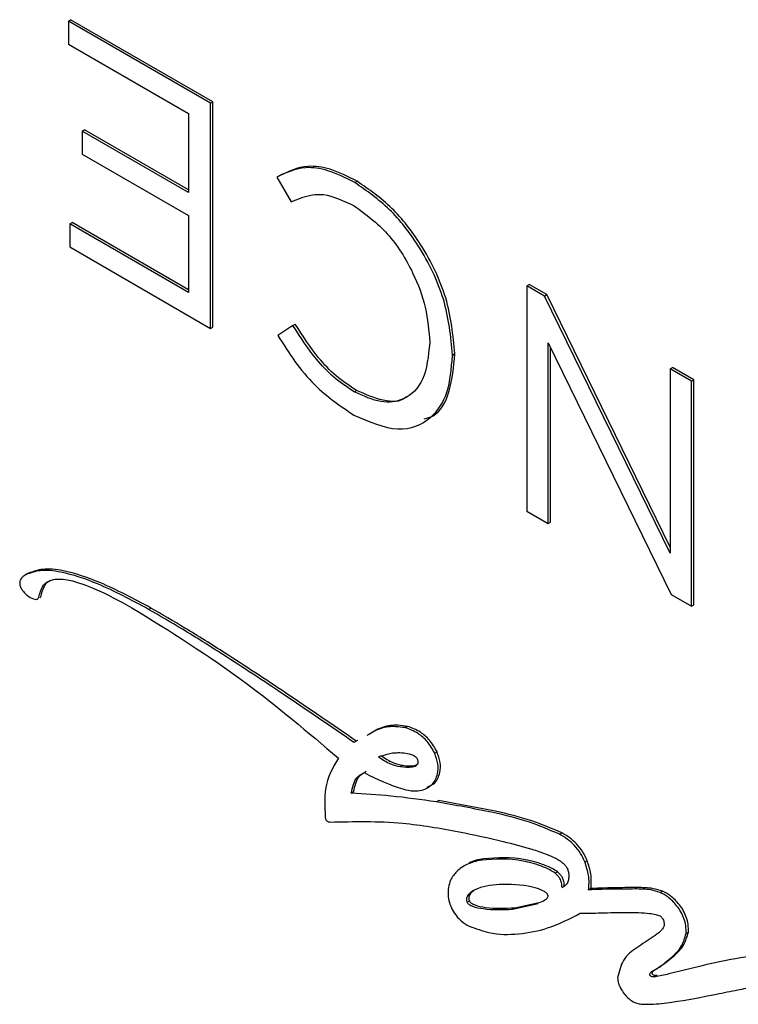
# Model space of a CAD drawing. Units: inches. Extents: x 2.7 to 93.3, y 0.6 to 71.7.
# Drawn here: x 60.2 to 61.3, y 34.3 to 35.8 of the extents above; entities that cross this region are included whole.
import ezdxf

# ---------------------------------------------------------------- set-up
doc = ezdxf.new("R2010")
doc.units = ezdxf.units.IN
doc.header["$LTSCALE"] = 4
doc.header["$MEASUREMENT"] = 0

msp = doc.modelspace()

# ---------------------------------------------------------------- linework, layer by layer
at = {"color": 7, "linetype": 'Continuous', "lineweight": 25}
for p, q in [((60.3138, 35.7715), (60.3173, 35.7735)), ((60.3138, 35.7715), (60.3138, 35.7362)), ((60.5307, 35.6462), (60.3138, 35.7715)), ((60.5343, 35.6483), (60.3173, 35.7735)), ((60.3138, 35.7362), (60.4972, 35.6303)), ((60.5307, 35.6462), (60.5343, 35.6483)), ((60.5307, 35.303), (60.5307, 35.6462)), ((60.5343, 35.3051), (60.5343, 35.6483)), ((60.4972, 35.6303), (60.4972, 35.5102)), ((60.335, 35.6038), (60.3386, 35.6058)), ((60.335, 35.6038), (60.335, 35.5685)), ((60.4972, 35.5102), (60.335, 35.6038)), ((60.4972, 35.5143), (60.3386, 35.6058)), ((60.335, 35.5685), (60.4972, 35.4749)), ((60.6317, 35.5335), (60.6538, 35.4958)), ((60.7506, 35.5252), (60.7541, 35.5272)), ((60.4972, 35.4749), (60.4972, 35.3577)), ((60.3159, 35.4623), (60.3195, 35.4644)), ((60.3159, 35.4623), (60.3159, 35.4271)), ((60.4972, 35.3577), (60.3159, 35.4623)), ((60.4972, 35.3618), (60.3195, 35.4644)), ((60.3159, 35.4271), (60.5307, 35.303)), ((61.0129, 35.3679), (61.0164, 35.3699)), ((61.0129, 35.3679), (61.0129, 35.0247)), ((61.0397, 35.3524), (61.0129, 35.3679)), ((61.0432, 35.3545), (61.0164, 35.3699)), ((61.0397, 35.3524), (61.0432, 35.3545)), ((61.2315, 34.9603), (61.0397, 35.3524)), ((61.2315, 34.9695), (61.0432, 35.3545)), ((60.6563, 35.3075), (60.6334, 35.2923)), ((60.6563, 35.3075), (60.6599, 35.3095)), ((60.5307, 35.303), (60.5343, 35.3051)), ((60.8648, 35.2818), (60.8648, 35.2808)), ((61.0456, 35.2808), (61.2328, 34.8977)), ((61.0456, 35.0058), (61.0456, 35.2808)), ((60.8996, 35.2627), (60.9031, 35.2647)), ((60.8996, 35.2617), (60.9031, 35.2637)), ((60.8996, 35.2617), (60.8996, 35.2627)), ((60.9031, 35.2637), (60.9031, 35.2647)), ((61.0491, 35.0079), (61.0491, 35.2736)), ((61.2315, 35.2416), (61.2351, 35.2437)), ((61.2642, 35.2228), (61.2315, 35.2416)), ((61.2315, 35.2416), (61.2315, 34.9603)), ((61.2678, 35.2248), (61.2351, 35.2437)), ((61.2642, 35.2228), (61.2678, 35.2248)), ((61.2642, 34.8796), (61.2642, 35.2228)), ((61.2678, 34.8816), (61.2678, 35.2248)), ((60.7497, 35.2065), (60.7533, 35.2086)), ((60.8544, 35.1593), (60.8584, 35.1616)), ((61.0129, 35.0247), (61.0456, 35.0058)), ((61.0456, 35.0058), (61.0491, 35.0079)), ((60.2519, 34.9294), (60.2479, 34.9271)), ((60.2493, 34.9279), (60.2528, 34.93)), ((61.2328, 34.8977), (61.2642, 34.8796)), ((60.4362, 34.8749), (60.4397, 34.8769)), ((61.2642, 34.8796), (61.2678, 34.8816)), ((60.8275, 34.6946), (60.831, 34.6966)), ((60.7547, 34.675), (60.7492, 34.6722)), ((60.8725, 34.6557), (60.876, 34.6578)), ((60.8201, 34.6353), (60.8236, 34.6373)), ((60.7453, 34.5947), (60.7488, 34.5967)), ((60.875, 34.5815), (60.8785, 34.5835)), ((61.0628, 34.5322), (61.0663, 34.5343)), ((60.9436, 34.4928), (60.9471, 34.4949)), ((61.1013, 34.4901), (61.1048, 34.4921)), ((61.0562, 34.4729), (61.0597, 34.4749)), ((61.0667, 34.4509), (61.0702, 34.453)), ((61.1071, 34.4474), (61.1106, 34.4495)), ((61.2164, 34.4436), (61.2199, 34.4456)), ((60.9218, 34.4286), (60.9254, 34.4306)), ((60.9909, 34.4179), (61.0302, 34.4266)), ((60.9945, 34.42), (61.0338, 34.4286)), ((60.9909, 34.4179), (60.9945, 34.42)), ((61.2558, 34.3807), (61.2593, 34.3828)), ((61.2067, 34.3246), (61.2027, 34.3223)), ((61.2083, 34.3148), (61.2119, 34.3168))]:
    msp.add_line(p, q, dxfattribs=at)
for points, knots in [([(60.7506, 35.5252), (60.7368, 35.5322), (60.7109, 35.5454), (60.6686, 35.5509), (60.6457, 35.5401), (60.6317, 35.5335)], [0, 0, 0, 0, 0.309023, 0.580847, 1, 1, 1, 1]), ([(60.7541, 35.5272), (60.7403, 35.5343), (60.7144, 35.5475), (60.6721, 35.5529), (60.6492, 35.5421), (60.6353, 35.5355)], [0, 0, 0, 0, 0.309023, 0.580847, 1, 1, 1, 1]), ([(60.8996, 35.2627), (60.897, 35.2906), (60.8918, 35.3449), (60.853, 35.4255), (60.8037, 35.4885), (60.7686, 35.5127), (60.7506, 35.5252)], [0, 0, 0, 0, 0.286891, 0.558323, 0.772909, 1, 1, 1, 1]), ([(60.9031, 35.2647), (60.9005, 35.2926), (60.8954, 35.3469), (60.8565, 35.4275), (60.8072, 35.4906), (60.7722, 35.5148), (60.7541, 35.5272)], [0, 0, 0, 0, 0.286891, 0.558323, 0.772909, 1, 1, 1, 1]), ([(60.6538, 35.4958), (60.6692, 35.5025), (60.697, 35.5145), (60.7335, 35.4975), (60.7497, 35.4899)], [0, 0, 0, 0, 0.55518, 1, 1, 1, 1]), ([(60.7497, 35.4899), (60.7672, 35.4771), (60.8016, 35.452), (60.8391, 35.3923), (60.861, 35.3334), (60.8635, 35.2993), (60.8648, 35.2818)], [0, 0, 0, 0, 0.2785124, 0.5480739, 0.7670534, 1, 1, 1, 1]), ([(60.7497, 35.2065), (60.7392, 35.2134), (60.7192, 35.2265), (60.6863, 35.2607), (60.6677, 35.2898), (60.6563, 35.3075)], [0, 0, 0, 0, 0.300856, 0.574668, 1, 1, 1, 1]), ([(60.7533, 35.2086), (60.7428, 35.2154), (60.7227, 35.2285), (60.6898, 35.2627), (60.6712, 35.2918), (60.6599, 35.3095)], [0, 0, 0, 0, 0.300856, 0.574668, 1, 1, 1, 1]), ([(60.6334, 35.2923), (60.6418, 35.2789), (60.6586, 35.2521), (60.6968, 35.2061), (60.7287, 35.1847), (60.7493, 35.171)], [0, 0, 0, 0, 0.261623, 0.523545, 1, 1, 1, 1]), ([(60.8648, 35.2808), (60.8628, 35.2609), (60.8588, 35.2225), (60.8289, 35.1934), (60.7908, 35.1876), (60.7636, 35.2001), (60.7497, 35.2065)], [0, 0, 0, 0, 0.291844, 0.564627, 0.777285, 1, 1, 1, 1]), ([(60.7493, 35.171), (60.7724, 35.161), (60.8173, 35.1415), (60.8664, 35.1614), (60.8947, 35.2032), (60.8979, 35.2419), (60.8996, 35.2617)], [0, 0, 0, 0, 0.287999, 0.559496, 0.775141, 1, 1, 1, 1]), ([(60.8566, 35.1651), (60.8612, 35.1664), (60.8796, 35.1716), (60.8976, 35.2066), (60.9013, 35.2444), (60.9031, 35.2637)], [0, 0, 0, 0, 0.140288, 0.561153, 1, 1, 1, 1]), ([(60.8291, 35.1991), (60.8287, 35.1986), (60.8206, 35.1901), (60.7934, 35.1911), (60.7668, 35.2026), (60.7533, 35.2086)], [0, 0, 0, 0, 0.028761, 0.503162, 1, 1, 1, 1]), ([(60.4362, 34.8749), (60.4102, 34.8888), (60.365, 34.9131), (60.3095, 34.9315), (60.2723, 34.936), (60.2563, 34.9304), (60.2493, 34.9279)], [0, 0, 0, 0, 0.396408, 0.689341, 0.862879, 1, 1, 1, 1]), ([(60.4397, 34.8769), (60.4137, 34.8909), (60.3685, 34.9151), (60.313, 34.9336), (60.2758, 34.9381), (60.2599, 34.9324), (60.2528, 34.93)], [0, 0, 0, 0, 0.396408, 0.689341, 0.862879, 1, 1, 1, 1]), ([(60.2493, 34.9279), (60.2474, 34.9268), (60.2441, 34.9248), (60.2408, 34.9206), (60.2394, 34.9159), (60.24, 34.9105), (60.2426, 34.9052), (60.2463, 34.9005), (60.2524, 34.8949), (60.2587, 34.8912), (60.2642, 34.8898), (60.266, 34.8903), (60.2668, 34.8905)], [0, 0, 0, 0, 0.153659, 0.2691096, 0.3561687, 0.4349651, 0.5098697, 0.5902748, 0.6771257, 0.8729281, 0.9410695, 1, 1, 1, 1]), ([(60.2668, 34.8905), (60.2672, 34.8909), (60.2681, 34.8916), (60.269, 34.8942), (60.2704, 34.8996), (60.2729, 34.908), (60.2796, 34.9166), (60.2936, 34.9222), (60.319, 34.9198), (60.3595, 34.9053), (60.3917, 34.8878), (60.4107, 34.8774)], [0, 0, 0, 0, 0.010791, 0.023851, 0.049601, 0.110192, 0.180311, 0.272498, 0.429327, 0.662862, 1, 1, 1, 1]), ([(60.2704, 34.8926), (60.2707, 34.8929), (60.2716, 34.8936), (60.2725, 34.8962), (60.2739, 34.9017), (60.2765, 34.9099), (60.2818, 34.9175), (60.2872, 34.9193), (60.2896, 34.9201)], [0, 0, 0, 0, 0.046319, 0.102381, 0.212913, 0.472998, 0.773987, 1, 1, 1, 1]), ([(60.4107, 34.8774), (60.469, 34.8414), (60.5753, 34.7757), (60.6788, 34.6878), (60.7256, 34.6482)], [0, 0, 0, 0, 0.548529, 1, 1, 1, 1]), ([(60.7492, 34.6722), (60.7133, 34.6968), (60.6468, 34.7425), (60.5597, 34.7998), (60.4912, 34.843), (60.4534, 34.8649), (60.4362, 34.8749)], [0, 0, 0, 0, 0.344765, 0.639043, 0.83497, 1, 1, 1, 1]), ([(60.7527, 34.6742), (60.7168, 34.6989), (60.6503, 34.7446), (60.5632, 34.8018), (60.4947, 34.845), (60.457, 34.8669), (60.4397, 34.8769)], [0, 0, 0, 0, 0.344765, 0.639043, 0.83497, 1, 1, 1, 1]), ([(60.8275, 34.6946), (60.8226, 34.6952), (60.8097, 34.6969), (60.789, 34.6948), (60.7761, 34.6868), (60.7692, 34.6825)], [0, 0, 0, 0, 0.221214, 0.582887, 1, 1, 1, 1]), ([(60.831, 34.6966), (60.8261, 34.6973), (60.8132, 34.699), (60.7925, 34.6968), (60.7796, 34.6888), (60.7728, 34.6845)], [0, 0, 0, 0, 0.221214, 0.582887, 1, 1, 1, 1]), ([(60.8725, 34.6557), (60.8689, 34.662), (60.862, 34.6742), (60.8452, 34.688), (60.834, 34.6922), (60.8275, 34.6946)], [0, 0, 0, 0, 0.304325, 0.596891, 1, 1, 1, 1]), ([(60.876, 34.6578), (60.8725, 34.664), (60.8655, 34.6763), (60.8487, 34.6901), (60.8375, 34.6942), (60.831, 34.6966)], [0, 0, 0, 0, 0.304325, 0.596891, 1, 1, 1, 1]), ([(60.7256, 34.6482), (60.7172, 34.6339), (60.7032, 34.6101), (60.7048, 34.5737), (60.7054, 34.559)], [0, 0, 0, 0, 0.597092, 1, 1, 1, 1]), ([(60.8083, 34.6555), (60.8054, 34.6549), (60.7982, 34.6533), (60.7911, 34.6513), (60.7869, 34.6501)], [0, 0, 0, 0, 0.403926, 1, 1, 1, 1]), ([(60.7869, 34.6501), (60.7931, 34.6461), (60.8043, 34.6387), (60.8151, 34.6364), (60.8201, 34.6353)], [0, 0, 0, 0, 0.541159, 1, 1, 1, 1]), ([(60.7905, 34.6521), (60.7966, 34.6481), (60.8079, 34.6408), (60.8187, 34.6384), (60.8236, 34.6373)], [0, 0, 0, 0, 0.541159, 1, 1, 1, 1]), ([(60.8469, 34.6452), (60.8466, 34.646), (60.846, 34.6475), (60.8443, 34.6494), (60.8423, 34.651), (60.8368, 34.6539), (60.8279, 34.6556), (60.8174, 34.6563), (60.8109, 34.6557), (60.8083, 34.6555)], [0, 0, 0, 0, 0.039722, 0.080702, 0.128008, 0.183381, 0.470402, 0.78448, 1, 1, 1, 1]), ([(60.8529, 34.5991), (60.8587, 34.6016), (60.8694, 34.6061), (60.8772, 34.6216), (60.8783, 34.6389), (60.8744, 34.6502), (60.8725, 34.6557)], [0, 0, 0, 0, 0.335788, 0.61914, 0.81511, 1, 1, 1, 1]), ([(60.8611, 34.604), (60.8652, 34.6058), (60.8741, 34.6097), (60.8807, 34.6237), (60.8819, 34.6409), (60.8779, 34.6523), (60.876, 34.6578)], [0, 0, 0, 0, 0.262955, 0.577377, 0.794836, 1, 1, 1, 1]), ([(60.8201, 34.6353), (60.8264, 34.6347), (60.8357, 34.6338), (60.8449, 34.6367), (60.8473, 34.6404), (60.8475, 34.6431), (60.8471, 34.6445), (60.8469, 34.6452)], [0, 0, 0, 0, 0.555564, 0.811739, 0.910048, 0.954529, 1, 1, 1, 1]), ([(60.8236, 34.6373), (60.8302, 34.6364), (60.8389, 34.6351), (60.8455, 34.6386), (60.8472, 34.6394)], [0, 0, 0, 0, 0.755067, 1, 1, 1, 1]), ([(60.7453, 34.5947), (60.7472, 34.6037), (60.7504, 34.6183), (60.7607, 34.6239), (60.7647, 34.6261)], [0, 0, 0, 0, 0.616756, 1, 1, 1, 1]), ([(60.7488, 34.5967), (60.7508, 34.6057), (60.7539, 34.6204), (60.7642, 34.626), (60.7682, 34.6281)], [0, 0, 0, 0, 0.616756, 1, 1, 1, 1]), ([(60.7647, 34.6261), (60.7846, 34.6163), (60.8104, 34.6037), (60.8398, 34.5974), (60.8488, 34.5986), (60.8529, 34.5991)], [0, 0, 0, 0, 0.6536948, 0.8431479, 1, 1, 1, 1]), ([(60.875, 34.5815), (60.8518, 34.5848), (60.808, 34.5909), (60.7653, 34.5935), (60.7453, 34.5947)], [0, 0, 0, 0, 0.530369, 1, 1, 1, 1]), ([(61.0628, 34.5322), (61.0475, 34.5387), (61.0131, 34.5533), (60.9505, 34.5681), (60.9037, 34.5764), (60.875, 34.5815)], [0, 0, 0, 0, 0.2375144, 0.5327555, 1, 1, 1, 1]), ([(61.0663, 34.5343), (61.051, 34.5408), (61.0166, 34.5554), (60.9541, 34.5701), (60.9072, 34.5784), (60.8785, 34.5835)], [0, 0, 0, 0, 0.2375144, 0.5327555, 1, 1, 1, 1]), ([(60.7054, 34.559), (60.7055, 34.5584), (60.7055, 34.5572), (60.7059, 34.5556), (60.7065, 34.5541), (60.7074, 34.5528), (60.7086, 34.5518), (60.7106, 34.5509), (60.712, 34.5508), (60.7129, 34.5507)], [0, 0, 0, 0, 0.146349, 0.266679, 0.368083, 0.462042, 0.575603, 0.713519, 1, 1, 1, 1]), ([(60.7129, 34.5507), (60.7494, 34.5516), (60.8131, 34.5532), (60.8808, 34.5412), (60.9098, 34.5361)], [0, 0, 0, 0, 0.573146, 1, 1, 1, 1]), ([(60.9098, 34.5361), (60.9321, 34.5313), (60.9688, 34.5235), (61.0131, 34.512), (61.0402, 34.5033), (61.0528, 34.4974), (61.058, 34.495)], [0, 0, 0, 0, 0.45865, 0.751129, 0.8981502, 1, 1, 1, 1]), ([(61.1013, 34.4901), (61.0993, 34.4945), (61.0952, 34.5038), (61.0857, 34.5156), (61.0746, 34.5254), (61.067, 34.5298), (61.0628, 34.5322)], [0, 0, 0, 0, 0.231037, 0.486102, 0.720479, 1, 1, 1, 1]), ([(61.1048, 34.4921), (61.1028, 34.4966), (61.0987, 34.5058), (61.0892, 34.5177), (61.0781, 34.5275), (61.0705, 34.5319), (61.0663, 34.5343)], [0, 0, 0, 0, 0.231037, 0.486102, 0.720479, 1, 1, 1, 1]), ([(61.0597, 34.4749), (61.057, 34.4767), (61.0501, 34.4812), (61.0336, 34.4876), (60.997, 34.4984), (60.9679, 34.4963), (60.9471, 34.4949)], [0, 0, 0, 0, 0.066082, 0.173538, 0.412826, 1, 1, 1, 1]), ([(60.9436, 34.4928), (60.936, 34.491), (60.9222, 34.4877), (60.9064, 34.477), (60.8971, 34.4646), (60.8931, 34.4519), (60.8924, 34.4403), (60.8942, 34.4285), (60.8976, 34.421), (60.8992, 34.4174)], [0, 0, 0, 0, 0.255987, 0.466281, 0.637968, 0.74592, 0.839595, 0.922795, 1, 1, 1, 1]), ([(60.9471, 34.4949), (60.9392, 34.4936), (60.9309, 34.4922), (60.9244, 34.4876), (60.9241, 34.4873)], [0, 0, 0, 0, 0.949164, 1, 1, 1, 1]), ([(61.0562, 34.4729), (61.0535, 34.4746), (61.0465, 34.4791), (61.0301, 34.4856), (60.9935, 34.4963), (60.9643, 34.4943), (60.9436, 34.4928)], [0, 0, 0, 0, 0.066082, 0.173538, 0.412826, 1, 1, 1, 1]), ([(61.058, 34.495), (61.0599, 34.4939), (61.0633, 34.4921), (61.0679, 34.4886), (61.0714, 34.4851), (61.0744, 34.4808), (61.0764, 34.4756), (61.0768, 34.4721), (61.0769, 34.4704)], [0, 0, 0, 0, 0.222904, 0.399976, 0.542136, 0.661532, 0.830026, 1, 1, 1, 1]), ([(61.1071, 34.4474), (61.1077, 34.4546), (61.1088, 34.4677), (61.1036, 34.4831), (61.1013, 34.4901)], [0, 0, 0, 0, 0.5470611, 1, 1, 1, 1]), ([(61.1106, 34.4495), (61.1112, 34.4567), (61.1123, 34.4698), (61.1072, 34.4852), (61.1048, 34.4921)], [0, 0, 0, 0, 0.5470611, 1, 1, 1, 1]), ([(61.0667, 34.4509), (61.0665, 34.4533), (61.0663, 34.4576), (61.0638, 34.4642), (61.0602, 34.4693), (61.0576, 34.4717), (61.0562, 34.4729)], [0, 0, 0, 0, 0.309511, 0.570714, 0.773485, 1, 1, 1, 1]), ([(61.0702, 34.453), (61.0701, 34.4553), (61.0698, 34.4597), (61.0673, 34.4662), (61.0637, 34.4714), (61.0611, 34.4737), (61.0597, 34.4749)], [0, 0, 0, 0, 0.309511, 0.570714, 0.773485, 1, 1, 1, 1]), ([(61.0769, 34.4704), (61.0769, 34.4677), (61.0768, 34.4625), (61.0738, 34.4549), (61.0694, 34.4525), (61.0667, 34.4509)], [0, 0, 0, 0, 0.275017, 0.543212, 1, 1, 1, 1]), ([(60.971, 34.4556), (60.9578, 34.4542), (60.9413, 34.4526), (60.9263, 34.4431), (60.9223, 34.4384), (60.921, 34.4347), (60.9208, 34.4326), (60.921, 34.4306), (60.9216, 34.4292), (60.9218, 34.4286)], [0, 0, 0, 0, 0.630699, 0.788777, 0.900142, 0.931411, 0.957568, 0.979802, 1, 1, 1, 1]), ([(61.045, 34.4398), (61.0448, 34.4402), (61.0443, 34.441), (61.0432, 34.4422), (61.0409, 34.4441), (61.0335, 34.4482), (61.0088, 34.4557), (60.9875, 34.4556), (60.971, 34.4556)], [0, 0, 0, 0, 0.012013, 0.026545, 0.044282, 0.100214, 0.303394, 1, 1, 1, 1]), ([(60.932, 34.446), (60.9311, 34.4454), (60.9284, 34.4437), (60.9258, 34.4404), (60.9245, 34.4367), (60.9243, 34.4347), (60.9245, 34.4326), (60.9251, 34.4313), (60.9254, 34.4306)], [0, 0, 0, 0, 0.202639, 0.623037, 0.741079, 0.839818, 0.923752, 1, 1, 1, 1]), ([(61.0345, 34.429), (61.0372, 34.4302), (61.0412, 34.432), (61.0446, 34.4353), (61.0453, 34.4374), (61.0454, 34.4382), (61.0454, 34.439), (61.0451, 34.4395), (61.045, 34.4398)], [0, 0, 0, 0, 0.578373, 0.848123, 0.895104, 0.934719, 0.968652, 1, 1, 1, 1]), ([(61.2164, 34.4436), (61.2115, 34.445), (61.198, 34.4488), (61.1757, 34.4487), (61.1441, 34.4488), (61.1207, 34.4479), (61.1071, 34.4474)], [0, 0, 0, 0, 0.123384, 0.344917, 0.617468, 1, 1, 1, 1]), ([(61.2199, 34.4456), (61.2151, 34.447), (61.2016, 34.4508), (61.1792, 34.4508), (61.1476, 34.4508), (61.1243, 34.45), (61.1106, 34.4495)], [0, 0, 0, 0, 0.123384, 0.344917, 0.617468, 1, 1, 1, 1]), ([(61.2558, 34.3807), (61.2558, 34.3847), (61.256, 34.3919), (61.2531, 34.4036), (61.2482, 34.414), (61.2402, 34.4255), (61.2292, 34.4364), (61.2204, 34.4413), (61.2164, 34.4436)], [0, 0, 0, 0, 0.169832, 0.312563, 0.441519, 0.565265, 0.802201, 1, 1, 1, 1]), ([(61.2593, 34.3828), (61.2594, 34.3867), (61.2595, 34.394), (61.2566, 34.4057), (61.2518, 34.416), (61.2438, 34.4276), (61.2328, 34.4385), (61.2239, 34.4434), (61.2199, 34.4456)], [0, 0, 0, 0, 0.169832, 0.312563, 0.441519, 0.565265, 0.802201, 1, 1, 1, 1]), ([(60.9218, 34.4286), (60.9221, 34.4282), (60.9226, 34.4273), (60.9237, 34.4262), (60.9262, 34.4242), (60.9341, 34.4207), (60.9567, 34.4166), (60.9763, 34.4173), (60.9909, 34.4179)], [0, 0, 0, 0, 0.013278, 0.028284, 0.045838, 0.116588, 0.338749, 1, 1, 1, 1]), ([(60.9254, 34.4306), (60.9256, 34.4302), (60.9261, 34.4294), (60.9272, 34.4283), (60.9298, 34.4262), (60.9376, 34.4227), (60.9603, 34.4186), (60.9798, 34.4194), (60.9945, 34.42)], [0, 0, 0, 0, 0.013278, 0.028284, 0.045838, 0.116588, 0.338749, 1, 1, 1, 1]), ([(60.8992, 34.4174), (60.9013, 34.414), (60.9052, 34.4074), (60.9144, 34.3983), (60.9211, 34.3944), (60.9252, 34.392)], [0, 0, 0, 0, 0.293086, 0.571555, 1, 1, 1, 1]), ([(60.9252, 34.392), (60.9352, 34.3884), (60.9616, 34.3788), (61.0018, 34.3793), (61.0491, 34.3883), (61.0783, 34.4033), (61.0945, 34.4117)], [0, 0, 0, 0, 0.150823, 0.400495, 0.667158, 1, 1, 1, 1]), ([(61.0945, 34.4117), (61.1048, 34.4119), (61.129, 34.4123), (61.1638, 34.4135), (61.1919, 34.4126), (61.2084, 34.4107), (61.2139, 34.4085), (61.2161, 34.4077)], [0, 0, 0, 0, 0.257415, 0.606267, 0.876168, 0.950854, 1, 1, 1, 1]), ([(61.2161, 34.4077), (61.2168, 34.4072), (61.2182, 34.4062), (61.2199, 34.4039), (61.2213, 34.4011), (61.2222, 34.3981), (61.2224, 34.3961), (61.2224, 34.3952)], [0, 0, 0, 0, 0.1888047, 0.3695059, 0.553753, 0.7769704, 1, 1, 1, 1]), ([(61.2224, 34.3952), (61.2223, 34.3939), (61.2219, 34.3909), (61.2196, 34.3875), (61.2146, 34.3819), (61.2012, 34.3726), (61.1813, 34.36), (61.1587, 34.3437), (61.1537, 34.3231), (61.1514, 34.3136)], [0, 0, 0, 0, 0.027999, 0.063247, 0.106204, 0.234318, 0.52059, 0.780911, 1, 1, 1, 1]), ([(61.2032, 34.3226), (61.207, 34.3249), (61.218, 34.3315), (61.2335, 34.3442), (61.2493, 34.3593), (61.2538, 34.3741), (61.2558, 34.3807)], [0, 0, 0, 0, 0.172624, 0.502126, 0.77736, 1, 1, 1, 1]), ([(61.2067, 34.3246), (61.2105, 34.3269), (61.2215, 34.3336), (61.237, 34.3462), (61.2528, 34.3614), (61.2573, 34.3762), (61.2593, 34.3828)], [0, 0, 0, 0, 0.172624, 0.502126, 0.77736, 1, 1, 1, 1]), ([(61.39, 34.3434), (61.3884, 34.344), (61.3846, 34.3457), (61.3768, 34.3467), (61.3611, 34.3469), (61.3279, 34.3425), (61.2823, 34.3329), (61.2397, 34.3213), (61.2154, 34.3162), (61.2083, 34.3148)], [0, 0, 0, 0, 0.0221792, 0.0525886, 0.1157707, 0.2658183, 0.5917305, 0.8818701, 1, 1, 1, 1]), ([(61.2083, 34.3148), (61.2072, 34.3147), (61.2055, 34.3147), (61.2033, 34.3152), (61.2021, 34.3158), (61.2016, 34.3162), (61.2012, 34.3166), (61.2009, 34.3172), (61.2006, 34.3179), (61.2006, 34.3191), (61.2012, 34.321), (61.2024, 34.3219), (61.2032, 34.3226)], [0, 0, 0, 0, 0.251873, 0.413629, 0.455942, 0.490662, 0.519964, 0.546449, 0.586238, 0.631235, 0.741273, 1, 1, 1, 1]), ([(61.2119, 34.3168), (61.2108, 34.3168), (61.209, 34.3167), (61.2068, 34.3172), (61.2057, 34.3178), (61.2052, 34.3182), (61.2047, 34.3187), (61.2044, 34.3192), (61.2042, 34.32), (61.2042, 34.3211), (61.2048, 34.323), (61.2059, 34.324), (61.2067, 34.3246)], [0, 0, 0, 0, 0.251873, 0.413629, 0.455942, 0.490662, 0.519964, 0.546449, 0.586238, 0.631235, 0.741273, 1, 1, 1, 1]), ([(61.1514, 34.3136), (61.1516, 34.3107), (61.1519, 34.3054), (61.1547, 34.2998), (61.156, 34.2974)], [0, 0, 0, 0, 0.554447, 1, 1, 1, 1]), ([(61.1752, 34.2767), (61.177, 34.2759), (61.1813, 34.2741), (61.1902, 34.2731), (61.2084, 34.2729), (61.2469, 34.2776), (61.2906, 34.2861), (61.3325, 34.2947), (61.3573, 34.2994), (61.3729, 34.3018), (61.3802, 34.3019), (61.3824, 34.3016), (61.3831, 34.3012), (61.3834, 34.3011)], [0, 0, 0, 0, 0.021984, 0.052758, 0.11742, 0.271828, 0.605631, 0.764548, 0.89476, 0.971753, 0.991372, 0.996434, 1, 1, 1, 1]), ([(61.156, 34.2974), (61.1577, 34.2945), (61.161, 34.2892), (61.1676, 34.2818), (61.1724, 34.2785), (61.1752, 34.2767)], [0, 0, 0, 0, 0.3305, 0.61362, 1, 1, 1, 1])]:
    msp.add_open_spline(points, degree=3, knots=knots, dxfattribs=at)

doc.saveas('drawing.dxf')
